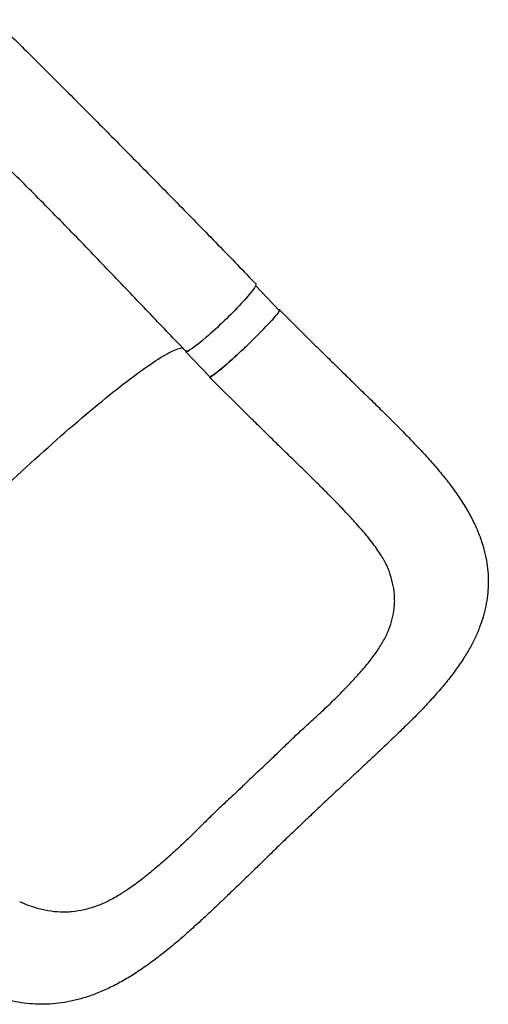
# Model space of a CAD drawing. Units: millimetres. Extents: x -7361 to 4840, y -4902 to 5230.
# Drawn here: x -1734 to -1329, y -2976 to -2124 of the extents above; entities that cross this region are included whole.
import ezdxf

# ---------------------------------------------------------------- set-up
doc = ezdxf.new("R2010")
doc.units = ezdxf.units.MM
doc.header["$LTSCALE"] = 20
doc.layers.add('2d', color=230, linetype='Continuous')

msp = doc.modelspace()

# ---------------------------------------------------------------- linework, layer by layer
at = {"layer": '2d'}
for p, q in [((-1530.11, -2353.68), (-1509.62, -2375.07)), ((-1478.93, -2404.77), (-1509.26, -2374.72)), ((-1590.27, -2410.88), (-1569.56, -2432.49)), ((-1539.58, -2462.89), (-1569.9, -2432.85))]:
    msp.add_line(p, q, dxfattribs=at)
at = {"layer": '2d', "extrusion": (0, 0, -1)}
for centre, major_axis, ratio, start_param, end_param in [((-1560.15, -2381.15), (30.25, 29.14), 0.10183, 0.000078, 3.141691), ((-1539.59, -2403.78), (29.97, 28.71), 0.06478, 0.054741, 3.141593), ((-1539.59, -2403.78), (29.97, 28.71), 0.06478, 0, 0.054741)]:
    msp.add_ellipse(centre, major_axis=major_axis, ratio=ratio, start_param=start_param, end_param=end_param, dxfattribs=at)
at = {"layer": '2d'}
msp.add_ellipse((-1560.3, -2382.17), major_axis=(-29.97, -28.71), ratio=0.06478, start_param=-0.12874, end_param=0.399241, dxfattribs=at)
for points, knots in [([(-1755.77, -2123.56), (-1753.75, -2125.54), (-1751.72, -2127.54), (-1744.51, -2134.65), (-1739.29, -2139.81), (-1728.76, -2150.25), (-1723.45, -2155.53), (-1712.75, -2166.18), (-1707.35, -2171.56), (-1696.51, -2182.4), (-1691.05, -2187.87), (-1680.09, -2198.86), (-1674.59, -2204.39), (-1663.55, -2215.5), (-1658.01, -2221.08), (-1646.91, -2232.29), (-1641.35, -2237.91), (-1630.22, -2249.19), (-1624.64, -2254.84), (-1613.49, -2266.18), (-1607.9, -2271.86), (-1596.74, -2283.24), (-1591.16, -2288.94), (-1579.99, -2300.36), (-1574.41, -2306.08), (-1563.27, -2317.53), (-1557.7, -2323.27), (-1546.58, -2334.74), (-1541.03, -2340.48), (-1533.62, -2348.16), (-1531.76, -2350.08), (-1529.9, -2352.01)], [0, 0, 0, 0, 10.000191, 10.000191, 35.450167, 35.450167, 60.948571, 60.948571, 86.462799, 86.462799, 111.931609, 111.931609, 137.305522, 137.305522, 162.547819, 162.547819, 187.634846, 187.634846, 212.555321, 212.555321, 237.308467, 237.308467, 261.900867, 261.900867, 286.34211, 286.34211, 310.639453, 310.639453, 334.792003, 334.792003, 342.864864, 342.864864, 342.864864, 342.864864]), ([(-1590.41, -2410.29), (-1592.71, -2407.9), (-1595, -2405.51), (-1602.48, -2397.73), (-1607.64, -2392.34), (-1618.01, -2381.49), (-1623.22, -2376.04), (-1633.71, -2365.04), (-1638.99, -2359.51), (-1649.62, -2348.37), (-1654.97, -2342.77), (-1665.74, -2331.54), (-1671.15, -2325.91), (-1682.03, -2314.64), (-1687.5, -2309), (-1698.47, -2297.75), (-1703.97, -2292.14), (-1714.99, -2280.96), (-1720.52, -2275.39), (-1731.57, -2264.31), (-1737.1, -2258.81), (-1748.14, -2247.87), (-1753.66, -2242.44), (-1764.65, -2231.66), (-1770.13, -2226.32), (-1781.02, -2215.72), (-1786.44, -2210.48), (-1797.17, -2200.09), (-1802.48, -2194.96), (-1809.91, -2187.78), (-1812.07, -2185.69), (-1814.22, -2183.61)], [0, 0, 0, 0, 10.000309, 10.000309, 32.596664, 32.596664, 55.544571, 55.544571, 78.977336, 78.977336, 102.872177, 102.872177, 127.183015, 127.183015, 151.846005, 151.846005, 176.794656, 176.794656, 201.973212, 201.973212, 227.339083, 227.339083, 252.853134, 252.853134, 278.465249, 278.465249, 304.105403, 304.105403, 329.686545, 329.686545, 340.225754, 340.225754, 340.225754, 340.225754]), ([(-1569.97, -2432.69), (-1569.97, -2432.75), (-1569.95, -2432.79), (-1569.9, -2432.86), (-1569.86, -2432.89), (-1569.7, -2432.92), (-1569.55, -2432.9), (-1569.15, -2432.76), (-1568.9, -2432.64), (-1568.46, -2432.39), (-1568.3, -2432.3), (-1567.95, -2432.09), (-1567.77, -2431.97), (-1566.79, -2431.33), (-1565.85, -2430.65), (-1564.18, -2429.37), (-1563.58, -2428.89), (-1562.62, -2428.12), (-1562.29, -2427.86), (-1561.61, -2427.3), (-1561.27, -2427.02), (-1559.5, -2425.56), (-1557.96, -2424.25), (-1555.46, -2422.08), (-1554.59, -2421.32), (-1552.83, -2419.75), (-1551.93, -2418.95), (-1550.09, -2417.3), (-1549.16, -2416.45), (-1547.73, -2415.15), (-1547.25, -2414.71), (-1546.28, -2413.81), (-1545.79, -2413.36), (-1543.33, -2411.08), (-1541.36, -2409.23), (-1538.39, -2406.4), (-1537.39, -2405.45), (-1535.91, -2404.02), (-1535.41, -2403.53), (-1534.42, -2402.58), (-1533.93, -2402.1), (-1531.49, -2399.72), (-1529.6, -2397.85), (-1527.31, -2395.56), (-1526.86, -2395.1), (-1525.96, -2394.19), (-1525.51, -2393.74), (-1524.19, -2392.4), (-1523.34, -2391.52), (-1520.88, -2388.98), (-1519.36, -2387.38), (-1517.6, -2385.49), (-1517.26, -2385.11), (-1516.59, -2384.39), (-1516.27, -2384.04), (-1515.33, -2383), (-1514.17, -2381.69), (-1513.16, -2380.52), (-1512.46, -2379.7), (-1512.24, -2379.43), (-1511.82, -2378.92), (-1511.62, -2378.67), (-1510.68, -2377.5), (-1510.12, -2376.73), (-1509.56, -2375.83), (-1509.42, -2375.58), (-1509.28, -2375.26), (-1509.25, -2375.17), (-1509.21, -2375.01), (-1509.2, -2374.94), (-1509.2, -2374.88)], [0.0343937, 0.0343937, 0.0343937, 0.0343937, 0.0364677, 0.0364677, 0.0385416, 0.0385416, 0.0426896, 0.0426896, 0.0468375, 0.0468375, 0.0489115, 0.0489115, 0.0509854, 0.0509854, 0.0592813, 0.0592813, 0.0634292, 0.0634292, 0.0655032, 0.0655032, 0.0675772, 0.0675772, 0.075873, 0.075873, 0.080021, 0.080021, 0.0841689, 0.0841689, 0.0883168, 0.0883168, 0.0903908, 0.0903908, 0.0924648, 0.0924648, 0.1007606, 0.1007606, 0.1049085, 0.1049085, 0.1069825, 0.1069825, 0.1090565, 0.1090565, 0.1173523, 0.1173523, 0.1194263, 0.1194263, 0.1215003, 0.1215003, 0.1256482, 0.1256482, 0.1339441, 0.1339441, 0.136018, 0.136018, 0.138092, 0.138092, 0.1422399, 0.1463879, 0.1463879, 0.1484618, 0.1484618, 0.1505358, 0.1505358, 0.1588316, 0.1588316, 0.1629796, 0.1629796, 0.1650535, 0.1650535, 0.1671275, 0.1671275, 0.1671275, 0.1671275]), ([(-1509.2, -2374.88), (-1509.22, -2374.67), (-1509.39, -2374.61), (-1509.79, -2374.73), (-1509.85, -2374.75), (-1509.91, -2374.77)], [0.167127511, 0.167127511, 0.167127511, 0.167127511, 0.174754174, 0.174754174, 0.17599115, 0.17599115, 0.17599115, 0.17599115]), ([(-1757.46, -2537.88), (-1755.96, -2536.45), (-1754.12, -2534.71), (-1730.92, -2512.76), (-1710.38, -2494.11), (-1671.52, -2460.41), (-1653.64, -2445.78), (-1623.61, -2423.09), (-1611.67, -2415.14), (-1598.83, -2408.68), (-1595.43, -2407.52), (-1593.13, -2407.46)], [61.548463, 61.548463, 61.548463, 61.548463, 67.268411, 67.268411, 114.898634, 114.898634, 163.434815, 163.434815, 211.133324, 211.133324, 236.658938, 236.658938, 236.658938, 236.658938]), ([(-1478.93, -2404.77), (-1476.57, -2407.11), (-1474.2, -2409.45), (-1468.45, -2415.12), (-1465.06, -2418.45), (-1458.32, -2425.06), (-1454.96, -2428.35), (-1448.2, -2434.95), (-1444.81, -2438.26), (-1437.97, -2444.93), (-1434.52, -2448.29), (-1427.65, -2455.01), (-1424.23, -2458.37), (-1417.46, -2465.05), (-1414.11, -2468.37), (-1407.53, -2474.96), (-1404.29, -2478.24), (-1397.88, -2484.8), (-1394.71, -2488.09), (-1388.41, -2494.73), (-1385.29, -2498.09), (-1379.1, -2504.92), (-1376.04, -2508.4), (-1370.19, -2515.28), (-1367.39, -2518.69), (-1361.99, -2525.55), (-1359.39, -2529.02), (-1354.42, -2536.03), (-1352.04, -2539.57), (-1347.64, -2546.65), (-1345.6, -2550.16), (-1341.9, -2557.16), (-1340.22, -2560.62), (-1337.25, -2567.47), (-1335.94, -2570.85), (-1333.67, -2577.54), (-1332.71, -2580.83), (-1331.12, -2587.35), (-1330.48, -2590.57), (-1329.5, -2596.95), (-1329.16, -2600.12), (-1328.77, -2606.4), (-1328.71, -2609.52), (-1328.87, -2615.72), (-1329.09, -2618.81), (-1329.8, -2624.94), (-1330.28, -2627.99), (-1331.52, -2634.07), (-1332.27, -2637.11), (-1334.04, -2643.17), (-1335.06, -2646.2), (-1337.37, -2652.28), (-1338.67, -2655.32), (-1341.55, -2661.44), (-1343.14, -2664.52), (-1346.62, -2670.75), (-1348.52, -2673.9), (-1352.65, -2680.29), (-1354.89, -2683.53), (-1359.68, -2690.08), (-1362.23, -2693.39), (-1367.62, -2700.04), (-1370.46, -2703.38), (-1376.41, -2710.12), (-1379.52, -2713.52), (-1385.86, -2720.26), (-1389.09, -2723.59), (-1395.64, -2730.21), (-1398.97, -2733.49), (-1405.89, -2740.24), (-1409.5, -2743.71), (-1416.68, -2750.56), (-1420.25, -2753.94), (-1427.34, -2760.62), (-1430.86, -2763.92), (-1437.61, -2770.23), (-1440.84, -2773.24), (-1444.09, -2776.26)], [0, 0, 0, 0, 10.001872, 10.001872, 24.364496, 24.364496, 38.712516, 38.712516, 53.352863, 53.352863, 68.430029, 68.430029, 83.725878, 83.725878, 99.071147, 99.071147, 114.417364, 114.417364, 130.035142, 130.035142, 146.124042, 146.124042, 162.822124, 162.822124, 179.187427, 179.187427, 195.689506, 195.689506, 212.285877, 212.285877, 228.391588, 228.391588, 243.772909, 243.772909, 258.323675, 258.323675, 272.136859, 272.136859, 285.335354, 285.335354, 298.15449, 298.15449, 310.693245, 310.693245, 323.113865, 323.113865, 335.52787, 335.52787, 348.1, 348.1, 360.953955, 360.953955, 374.228533, 374.228533, 388.075295, 388.075295, 402.658543, 402.658543, 418.079111, 418.079111, 434.08227, 434.08227, 450.498039, 450.498039, 467.283833, 467.283833, 483.6607, 483.6607, 499.742737, 499.742737, 516.51148, 516.51148, 532.597648, 532.597648, 548.005086, 548.005086, 561.851372, 561.851372, 561.851372, 561.851372]), ([(-1503.44, -2498.37), (-1505.76, -2496.11), (-1508.08, -2493.84), (-1513.8, -2488.25), (-1517.21, -2484.92), (-1524.13, -2478.13), (-1527.65, -2474.67), (-1533.97, -2468.43), (-1536.78, -2465.66), (-1539.58, -2462.89)], [0, 0, 0, 0, 10.001814, 10.001814, 24.524165, 24.524165, 39.45246, 39.45246, 51.307042, 51.307042, 51.307042, 51.307042]), ([(-1414.74, -2600.06), (-1415.16, -2598.93), (-1415.67, -2597.71), (-1416.88, -2595.06), (-1417.61, -2593.62), (-1419.25, -2590.62), (-1420.16, -2589.06), (-1422.17, -2585.84), (-1423.27, -2584.18), (-1425.67, -2580.7), (-1426.98, -2578.9), (-1429.84, -2575.12), (-1431.39, -2573.14), (-1434.71, -2569.05), (-1436.48, -2566.94), (-1440.24, -2562.57), (-1442.25, -2560.3), (-1446.46, -2555.63), (-1448.67, -2553.24), (-1453.36, -2548.23), (-1455.85, -2545.62), (-1461.01, -2540.3), (-1463.68, -2537.58), (-1469.17, -2532.05), (-1472, -2529.24), (-1477.83, -2523.45), (-1480.85, -2520.48), (-1487.05, -2514.38), (-1490.25, -2511.25), (-1496.77, -2504.88), (-1500.1, -2501.64), (-1503.44, -2498.37)], [0, 0, 0, 0, 10.006343, 10.006343, 20.552283, 20.552283, 30.833735, 30.833735, 41.038188, 41.038188, 51.491168, 51.491168, 62.441698, 62.441698, 73.65614, 73.65614, 85.350944, 85.350944, 97.370884, 97.370884, 110.161504, 110.161504, 123.189928, 123.189928, 136.414117, 136.414117, 150.132488, 150.132488, 164.318201, 164.318201, 178.796269, 178.796269, 178.796269, 178.796269]), ([(-1529.43, -2775.49), (-1525.7, -2771.95), (-1521.94, -2768.48), (-1516.37, -2763.25), (-1514.53, -2761.51), (-1510.87, -2757.99), (-1509.06, -2756.23), (-1505.45, -2752.71), (-1503.65, -2750.95), (-1500.04, -2747.46), (-1498.23, -2745.73), (-1492.82, -2740.59), (-1489.22, -2737.24), (-1482.03, -2730.66), (-1478.44, -2727.43), (-1471.42, -2720.97), (-1467.99, -2717.76), (-1461.35, -2711.34), (-1458.13, -2708.14), (-1453.45, -2703.35), (-1451.92, -2701.76), (-1448.89, -2698.59), (-1447.41, -2697.01), (-1443.04, -2692.31), (-1440.23, -2689.2), (-1436.23, -2684.56), (-1434.93, -2683.01), (-1432.4, -2679.92), (-1431.17, -2678.38), (-1427.62, -2673.75), (-1425.43, -2670.68), (-1422.43, -2666.06), (-1421.48, -2664.51), (-1419.67, -2661.42), (-1418.82, -2659.86), (-1416.43, -2655.21), (-1415.07, -2652.12), (-1412.79, -2645.94), (-1411.87, -2642.84), (-1410.5, -2636.6), (-1410.05, -2633.46), (-1409.79, -2629.48), (-1409.75, -2628.69), (-1409.7, -2627.09), (-1409.7, -2626.28), (-1409.72, -2623.87), (-1409.8, -2622.27), (-1410.21, -2617.45), (-1410.72, -2614.24), (-1412.19, -2607.78), (-1413.14, -2604.53), (-1414.45, -2600.86), (-1414.59, -2600.46), (-1414.74, -2600.06)], [0, 0, 0, 0, 0.0153874, 0.0153874, 0.0230811, 0.0230811, 0.0307747, 0.0307747, 0.0384684, 0.0384684, 0.0461621, 0.0461621, 0.0615495, 0.0615495, 0.0769368, 0.0769368, 0.0923242, 0.0923242, 0.1077116, 0.1077116, 0.1154053, 0.1154053, 0.1230989, 0.1230989, 0.1384863, 0.1384863, 0.14618, 0.14618, 0.1538737, 0.1538737, 0.1692611, 0.1692611, 0.1769547, 0.1769547, 0.1846484, 0.1846484, 0.2000358, 0.2000358, 0.2154232, 0.2154232, 0.2308105, 0.2308105, 0.2346574, 0.2346574, 0.2385042, 0.2385042, 0.2461979, 0.2461979, 0.2615853, 0.2615853, 0.2769726, 0.2769726, 0.2788459, 0.2788459, 0.2788459, 0.2788459]), ([(-1529.43, -2775.49), (-1533.15, -2779.04), (-1536.82, -2782.63), (-1541.43, -2787.08), (-1542.36, -2787.97), (-1543.29, -2788.85)], [0, 0, 0, 0, 0.01538737, 0.01538737, 0.01923306, 0.01923306, 0.01923306, 0.01923306]), ([(-1444.09, -2776.26), (-1446.44, -2778.44), (-1448.81, -2780.64), (-1454.84, -2786.23), (-1458.52, -2789.64), (-1465.94, -2796.54), (-1469.67, -2800.03), (-1476.92, -2806.87), (-1480.45, -2810.22), (-1485.07, -2814.64), (-1486.18, -2815.7), (-1487.28, -2816.76)], [0, 0, 0, 0, 10.001431, 10.001431, 25.411556, 25.411556, 40.934578, 40.934578, 55.586057, 55.586057, 60.177727, 60.177727, 60.177727, 60.177727]), ([(-1543.29, -2788.85), (-1544.21, -2789.74), (-1545.14, -2790.62), (-1547.94, -2793.26), (-1549.82, -2795), (-1553.57, -2798.48), (-1555.45, -2800.22), (-1559.18, -2803.72), (-1561.04, -2805.47), (-1566.55, -2810.73), (-1570.17, -2814.25), (-1577.31, -2821.31), (-1580.84, -2824.84), (-1587.9, -2831.78), (-1591.43, -2835.18), (-1598.48, -2841.79), (-1602.01, -2845.01), (-1607.29, -2849.7), (-1609.06, -2851.24), (-1612.57, -2854.29), (-1614.32, -2855.79), (-1619.54, -2860.21), (-1623, -2863.07), (-1628.18, -2867.16), (-1629.91, -2868.49), (-1633.36, -2871.09), (-1635.08, -2872.35), (-1639.25, -2875.31), (-1641.69, -2876.96), (-1644.13, -2878.53)], [0.0192331, 0.0192331, 0.0192331, 0.0192331, 0.0230811, 0.0230811, 0.0307747, 0.0307747, 0.0384684, 0.0384684, 0.0461621, 0.0461621, 0.0615495, 0.0615495, 0.0769368, 0.0769368, 0.0923242, 0.0923242, 0.1077116, 0.1077116, 0.1154053, 0.1154053, 0.1230989, 0.1230989, 0.1384863, 0.1384863, 0.14618, 0.14618, 0.1538737, 0.1538737, 0.1647817, 0.1647817, 0.1647817, 0.1647817]), ([(-1487.28, -2816.76), (-1489.7, -2819.04), (-1492.12, -2821.33), (-1498.06, -2826.98), (-1501.58, -2830.35), (-1508.52, -2837.04), (-1511.94, -2840.37), (-1518.86, -2847.11), (-1522.37, -2850.54), (-1527.26, -2855.31), (-1528.65, -2856.66), (-1530.05, -2858.02)], [0, 0, 0, 0, 10.001731, 10.001731, 24.600632, 24.600632, 38.936225, 38.936225, 53.73379, 53.73379, 59.642136, 59.642136, 59.642136, 59.642136]), ([(-1530.05, -2858.02), (-1532.4, -2860.31), (-1534.75, -2862.6), (-1540.64, -2868.31), (-1544.18, -2871.73), (-1551.16, -2878.45), (-1554.61, -2881.75), (-1561.49, -2888.31), (-1564.93, -2891.57), (-1571.88, -2898.11), (-1575.41, -2901.39), (-1582.54, -2907.93), (-1586.16, -2911.18), (-1593.38, -2917.54), (-1596.99, -2920.64), (-1604.15, -2926.63), (-1607.7, -2929.51), (-1614.88, -2935.14), (-1618.5, -2937.88), (-1625.84, -2943.17), (-1629.55, -2945.72), (-1636.93, -2950.52), (-1640.61, -2952.78), (-1648, -2957), (-1651.72, -2958.98), (-1659.08, -2962.58), (-1662.74, -2964.21), (-1669.97, -2967.1), (-1673.54, -2968.38), (-1680.6, -2970.6), (-1684.09, -2971.55), (-1691.01, -2973.12), (-1694.43, -2973.75), (-1701.23, -2974.72), (-1704.6, -2975.06), (-1711.29, -2975.45), (-1714.61, -2975.5), (-1721.22, -2975.34), (-1724.52, -2975.12), (-1731.09, -2974.42), (-1734.36, -2973.93), (-1740.89, -2972.69), (-1744.15, -2971.94), (-1750.66, -2970.16), (-1753.91, -2969.14), (-1760.43, -2966.82), (-1763.7, -2965.52), (-1770.29, -2962.64), (-1773.6, -2961.04), (-1780.29, -2957.57), (-1783.66, -2955.67), (-1790.46, -2951.58), (-1793.88, -2949.37), (-1800.79, -2944.66), (-1804.28, -2942.15), (-1811.29, -2936.84), (-1814.82, -2934.05), (-1821.85, -2928.24), (-1825.36, -2925.22), (-1832.43, -2918.95), (-1835.99, -2915.7), (-1843.12, -2909), (-1846.71, -2905.56), (-1853.79, -2898.62), (-1857.29, -2895.13), (-1864.22, -2888.1), (-1867.64, -2884.58), (-1874.45, -2877.49), (-1877.84, -2873.92), (-1884.63, -2866.72), (-1888.03, -2863.09), (-1894.85, -2855.77), (-1898.26, -2852.08), (-1905.08, -2844.69), (-1908.49, -2840.98), (-1915.18, -2833.67), (-1918.47, -2830.06), (-1921.76, -2826.44)], [0, 0, 0, 0, 10.001519, 10.001519, 25.12628, 25.12628, 40.052064, 40.052064, 55.075871, 55.075871, 70.659287, 70.659287, 86.704669, 86.704669, 102.797465, 102.797465, 118.650687, 118.650687, 134.756361, 134.756361, 151.094981, 151.094981, 167.060895, 167.060895, 182.875716, 182.875716, 198.101734, 198.101734, 212.646124, 212.646124, 226.600221, 226.600221, 240.076321, 240.076321, 253.206854, 253.206854, 266.104429, 266.104429, 278.940647, 278.940647, 291.790227, 291.790227, 304.771725, 304.771725, 317.962979, 317.962979, 331.555275, 331.555275, 345.665657, 345.665657, 360.371877, 360.371877, 375.620986, 375.620986, 391.458196, 391.458196, 407.682165, 407.682165, 423.949669, 423.949669, 440.544553, 440.544553, 457.209904, 457.209904, 473.445508, 473.445508, 489.203596, 489.203596, 504.716392, 504.716392, 520.150233, 520.150233, 535.552678, 535.552678, 550.817014, 550.817014, 565.522166, 565.522166, 565.522166, 565.522166]), ([(-1644.13, -2878.53), (-1645.13, -2879.17), (-1646.13, -2879.79), (-1648.86, -2881.45), (-1650.58, -2882.46), (-1654.04, -2884.37), (-1655.78, -2885.28), (-1660.96, -2887.83), (-1664.41, -2889.31), (-1671.29, -2891.84), (-1674.72, -2892.89), (-1681.63, -2894.51), (-1685.09, -2895.1), (-1689.45, -2895.53), (-1690.33, -2895.6), (-1692.08, -2895.71), (-1692.96, -2895.75), (-1695.6, -2895.82), (-1697.35, -2895.81), (-1702.6, -2895.6), (-1706.09, -2895.22), (-1713.06, -2893.99), (-1716.55, -2893.15), (-1723.54, -2891.05), (-1727.05, -2889.79), (-1731.46, -2887.95), (-1732.35, -2887.57), (-1733.5, -2887.06), (-1733.78, -2886.94), (-1734.05, -2886.81)], [0.1647817, 0.1647817, 0.1647817, 0.1647817, 0.1692611, 0.1692611, 0.1769547, 0.1769547, 0.1846484, 0.1846484, 0.2000358, 0.2000358, 0.2154232, 0.2154232, 0.2308105, 0.2308105, 0.2346574, 0.2346574, 0.2385042, 0.2385042, 0.2461979, 0.2461979, 0.2615853, 0.2615853, 0.2769726, 0.2769726, 0.29236, 0.29236, 0.2962068, 0.2962068, 0.2974033, 0.2974033, 0.2974033, 0.2974033])]:
    msp.add_open_spline(points, degree=3, knots=knots, dxfattribs=at)
for points in [[(-1522.42, -2390.56), (-1522.42, -2390.56), (-1522.42, -2390.56), (-1522.42, -2390.56)], [(-1532.27, -2400.48), (-1532.27, -2400.48), (-1532.27, -2400.48), (-1532.27, -2400.48)], [(-1555.12, -2421.78), (-1555.12, -2421.78), (-1555.12, -2421.78), (-1555.12, -2421.78)], [(-1569.85, -2432.19), (-1569.94, -2432.4), (-1569.98, -2432.57), (-1569.97, -2432.69)], [(-1487.28, -2816.76), (-1487.28, -2816.76), (-1487.28, -2816.76), (-1487.28, -2816.76)]]:
    msp.add_open_spline(points, degree=3, dxfattribs=at)

doc.saveas('drawing.dxf')
